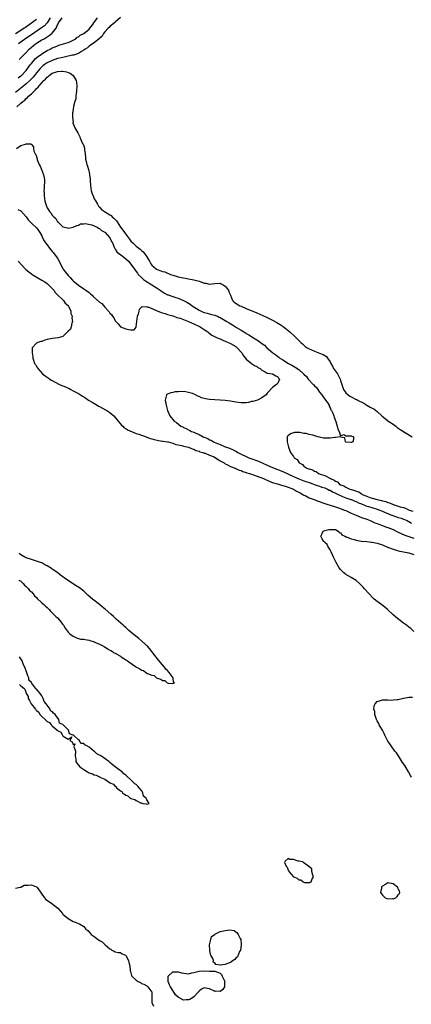
# Model space of a CAD drawing. Units: inches. Extents: x 2616000 to 2619000, y 1500000 to 1503000.
# Drawn here: x 2617979 to 2618128, y 1500652 to 1501028 of the extents above; entities that cross this region are included whole.
import ezdxf

# ---------------------------------------------------------------- set-up
doc = ezdxf.new("R2010")
doc.units = ezdxf.units.IN
doc.header["$MEASUREMENT"] = 0
doc.layers.add('LD26161500_2ft', color=200, linetype='Continuous')

msp = doc.modelspace()

# ---------------------------------------------------------------- linework, layer by layer
at = {"layer": 'LD26161500_2ft'}
for points, elevation in [([(2618016.96, 1501029.04), (2618015, 1501027.28), (2618014.71, 1501027), (2618013, 1501025.65), (2618012.72, 1501025.28), (2618012.29, 1501025), (2618011, 1501023.65), (2618010.54, 1501023), (2618010.06, 1501021.94), (2618009, 1501021.08), (2618008.97, 1501021.03), (2618007, 1501019.47), (2618006.27, 1501019), (2618005, 1501018.12), (2618004.44, 1501017.56), (2618003.52, 1501017), (2618003, 1501016.6), (2618002.14, 1501016.14), (2618001, 1501015.39), (2617999.89, 1501015), (2617999.25, 1501014.75), (2617998.68, 1501014.68), (2617995.99, 1501014.01), (2617995, 1501013.87), (2617994.32, 1501013.68), (2617993, 1501013.37), (2617991, 1501012.67), (2617989, 1501011.72), (2617987.92, 1501011), (2617987.39, 1501010.61), (2617987, 1501010.25), (2617986.37, 1501009.63), (2617985, 1501007.96), (2617984.26, 1501007), (2617983.69, 1501006.31), (2617982.41, 1501005), (2617981, 1501003.71), (2617980.15, 1501003), (2617979.55, 1501002.45), (2617977, 1501000.4)], 7878), ([(2617977.96, 1501006.04), (2617979, 1501006.77), (2617979.26, 1501007), (2617981, 1501008.89), (2617982.54, 1501011), (2617983, 1501011.56), (2617984.63, 1501013.37), (2617985.69, 1501014.31), (2617986.71, 1501015), (2617987, 1501015.22), (2617989, 1501016.43), (2617990.17, 1501017), (2617991, 1501017.44), (2617992.09, 1501017.91), (2617993, 1501018.32), (2617993.52, 1501018.48), (2617995.31, 1501019), (2617997, 1501019.57), (2617997.96, 1501019.96), (2617999, 1501020.43), (2617999.96, 1501021), (2618000.48, 1501021.52), (2618001, 1501021.74), (2618001.65, 1501022.35), (2618003, 1501023.03), (2618005, 1501024.64), (2618005.34, 1501025), (2618006.45, 1501026.45), (2618006.84, 1501027), (2618008.19, 1501029)], 7876), ([(2617990.22, 1501029), (2617989, 1501027.07), (2617988.04, 1501025.96), (2617986.91, 1501025.09), (2617983, 1501022.51), (2617980.92, 1501021.08), (2617979, 1501019.63), (2617978.11, 1501019)], 7872), ([(2617978.3, 1501013), (2617979, 1501013.65), (2617979.62, 1501014.38), (2617981, 1501015.73), (2617982.2, 1501017), (2617983, 1501017.72), (2617983.7, 1501018.3), (2617984.58, 1501019), (2617985, 1501019.29), (2617987, 1501020.5), (2617987.87, 1501021), (2617988.6, 1501021.4), (2617989, 1501021.66), (2617989.85, 1501022.15), (2617990.86, 1501023), (2617991, 1501023.14), (2617992.42, 1501025), (2617992.64, 1501025.36), (2617993, 1501026.25), (2617993.28, 1501026.72), (2617993.41, 1501027), (2617994.73, 1501029)], 7874), ([(2617985, 1501028.37), (2617980.7, 1501025.3), (2617980.31, 1501025), (2617979, 1501024.11), (2617977, 1501022.83)], 7870), ([(2617977.43, 1500995), (2617979, 1500996.32), (2617979.7, 1500997), (2617980.45, 1500997.55), (2617981, 1500998.13), (2617981.48, 1500998.52), (2617981.92, 1500999), (2617983, 1500999.99), (2617984.03, 1501001), (2617984.57, 1501001.43), (2617985, 1501001.96), (2617985.56, 1501002.44), (2617985.96, 1501003), (2617987.79, 1501005), (2617988.41, 1501005.59), (2617989, 1501006.32), (2617989.4, 1501006.6), (2617989.84, 1501007), (2617991, 1501007.79), (2617992.23, 1501008.23), (2617993, 1501008.48), (2617994.6, 1501008.6), (2617995, 1501008.59), (2617996.37, 1501008.37), (2617997, 1501008.13), (2617997.84, 1501007.84), (2617998.94, 1501007), (2617999, 1501006.93), (2618000.1, 1501005), (2618000.28, 1501004.28), (2618000.35, 1501003), (2618000.22, 1501001), (2618000.04, 1501000.04), (2617999.94, 1500999), (2617999.91, 1500998.09), (2617999.57, 1500997), (2617999.12, 1500995.12), (2617999.14, 1500994.86), (2617999, 1500994.32), (2617998.83, 1500993), (2617998.76, 1500992.76), (2617998.71, 1500991), (2617998.89, 1500989.11), (2617998.85, 1500989), (2617998.84, 1500988.84), (2617999.65, 1500987), (2618000.73, 1500985), (2618001, 1500984.59), (2618001.46, 1500983.46), (2618001.59, 1500983), (2618002.1, 1500981.9), (2618002.56, 1500981), (2618002.72, 1500980.72), (2618003, 1500980.06), (2618003.24, 1500979.24), (2618003.27, 1500978.73), (2618003.51, 1500977), (2618003.67, 1500975.67), (2618003.69, 1500975), (2618003.87, 1500974.13), (2618004.13, 1500973), (2618004.36, 1500972.36), (2618004.79, 1500971), (2618005.21, 1500969.21), (2618005.24, 1500969), (2618005.39, 1500967.39), (2618005.42, 1500966.58), (2618005.53, 1500965), (2618005.73, 1500963.73), (2618005.87, 1500963), (2618006.12, 1500962.12), (2618006.66, 1500960.66), (2618007, 1500959.9), (2618007.31, 1500959.31), (2618008.25, 1500957.75), (2618008.67, 1500957), (2618008.81, 1500956.81), (2618009, 1500956.6), (2618009.82, 1500955.82), (2618010.85, 1500955), (2618013, 1500953.73), (2618013.44, 1500953.44), (2618013.85, 1500953), (2618014.52, 1500952.52), (2618015, 1500951.95), (2618015.47, 1500951.47), (2618015.69, 1500951), (2618017.04, 1500949), (2618017.91, 1500947.91), (2618018.54, 1500947), (2618020.05, 1500945), (2618020.43, 1500944.43), (2618021, 1500943.74), (2618021.67, 1500943), (2618023, 1500941.8), (2618024.07, 1500941), (2618024.58, 1500940.58), (2618025, 1500940.15), (2618025.65, 1500939.65), (2618026.17, 1500939), (2618027, 1500937.66), (2618027.46, 1500937), (2618028.05, 1500936.05), (2618028.65, 1500935), (2618029, 1500934.53), (2618030.78, 1500933), (2618031, 1500932.86), (2618032.4, 1500932.4), (2618033, 1500932.16), (2618033.93, 1500931.93), (2618035, 1500931.47), (2618035.37, 1500931.37), (2618036.15, 1500931), (2618037, 1500930.66), (2618038.29, 1500930.29), (2618039, 1500930.02), (2618040.23, 1500929.77), (2618041, 1500929.63), (2618043, 1500929.33), (2618044.96, 1500928.96), (2618046.56, 1500928.56), (2618047, 1500928.37), (2618048.07, 1500928.07), (2618049, 1500927.67), (2618049.58, 1500927.58), (2618051, 1500927.3), (2618053, 1500927.54), (2618055, 1500927.6), (2618055.42, 1500927.42), (2618056.21, 1500927), (2618057, 1500926.47), (2618058.18, 1500925), (2618058.35, 1500924.35), (2618058.98, 1500923), (2618059.79, 1500921), (2618060.44, 1500920.44), (2618061, 1500920.04), (2618061.58, 1500919.58), (2618062.59, 1500919), (2618063, 1500918.81), (2618065, 1500917.96), (2618069, 1500916.35), (2618071.32, 1500915.32), (2618073, 1500914.53), (2618075, 1500913.52), (2618076.64, 1500912.64), (2618077.91, 1500911.91), (2618079.11, 1500911.11), (2618081, 1500909.58), (2618081.65, 1500909), (2618083.37, 1500907.37), (2618085.8, 1500905), (2618086.42, 1500904.42), (2618087, 1500903.92), (2618087.51, 1500903.51), (2618088.24, 1500903), (2618089, 1500902.52), (2618089.85, 1500902.15), (2618091, 1500901.62), (2618093, 1500900.97), (2618094.39, 1500900.38), (2618095, 1500900.03), (2618095.59, 1500899.59), (2618096.01, 1500899), (2618097, 1500897.55), (2618097.25, 1500897), (2618097.9, 1500895.9), (2618098.34, 1500895), (2618098.61, 1500894.61), (2618099.76, 1500893), (2618100.24, 1500892.24), (2618100.82, 1500891), (2618101, 1500890.42), (2618101.36, 1500889.36), (2618101.45, 1500889), (2618101.84, 1500887.84), (2618102.15, 1500887), (2618103, 1500885.81), (2618103.85, 1500885), (2618104.51, 1500884.51), (2618105, 1500884.24), (2618107, 1500883.24), (2618107.17, 1500883.17), (2618107.45, 1500883), (2618109.8, 1500881.8), (2618111, 1500881.06), (2618112.31, 1500880.31), (2618113, 1500879.95), (2618113.64, 1500879.64), (2618115, 1500878.65), (2618116.77, 1500877), (2618116.88, 1500876.88), (2618117.96, 1500875.96), (2618119, 1500875.12), (2618121, 1500873.75), (2618122.06, 1500873), (2618122.58, 1500872.58), (2618123, 1500872.33), (2618123.78, 1500871.78), (2618128.3, 1500869)], 7880), ([(2617977.28, 1500979), (2617979, 1500980.2), (2617980.78, 1500980.78), (2617981, 1500980.81), (2617982.82, 1500980.82), (2617983, 1500980.65), (2617983.76, 1500979.76), (2617983.8, 1500979), (2617984, 1500978), (2617984.49, 1500977), (2617984.71, 1500976.71), (2617985.17, 1500975.17), (2617985.18, 1500975), (2617985.26, 1500974.74), (2617985.99, 1500973), (2617986.33, 1500972.33), (2617986.9, 1500971), (2617987.65, 1500969), (2617987.83, 1500967.83), (2617987.99, 1500967), (2617987.99, 1500966.01), (2617987.94, 1500965), (2617987.83, 1500963.83), (2617987.79, 1500963), (2617987.83, 1500962.17), (2617987.85, 1500961), (2617988.03, 1500960.03), (2617988.19, 1500959), (2617988.73, 1500957), (2617989, 1500956.39), (2617989.6, 1500955.6), (2617989.92, 1500955), (2617990.47, 1500954.47), (2617991, 1500953.6), (2617991.61, 1500953), (2617992.36, 1500952.36), (2617993, 1500951.12), (2617993.08, 1500951.08), (2617995, 1500949.13), (2617996.78, 1500948.78), (2617997, 1500948.69), (2617999, 1500949.07), (2618000.31, 1500949.69), (2618001, 1500949.84), (2618001.73, 1500950.27), (2618003, 1500950.36), (2618003.53, 1500950.47), (2618006.13, 1500949.87), (2618008.08, 1500949), (2618008.59, 1500948.59), (2618009, 1500948.46), (2618009.81, 1500947.81), (2618011, 1500947.17), (2618011.2, 1500947), (2618013, 1500945), (2618013.57, 1500943.57), (2618013.93, 1500943), (2618014.65, 1500941.35), (2618014.83, 1500940.83), (2618015, 1500940.65), (2618015.64, 1500939.64), (2618016.38, 1500939), (2618017, 1500938.57), (2618019, 1500936.99), (2618020.03, 1500936.03), (2618021, 1500934.9), (2618022.35, 1500933), (2618022.6, 1500932.6), (2618023, 1500932.11), (2618023.45, 1500931.45), (2618023.81, 1500931), (2618025, 1500929.76), (2618025.83, 1500929), (2618026.49, 1500928.49), (2618028.97, 1500927), (2618031, 1500925.73), (2618032.15, 1500925), (2618032.63, 1500924.63), (2618033, 1500924.38), (2618033.86, 1500923.86), (2618035, 1500923.25), (2618035.18, 1500923.18), (2618037, 1500922.49), (2618038.16, 1500922.16), (2618039, 1500921.87), (2618041, 1500921.05), (2618042.34, 1500920.34), (2618043.56, 1500919.56), (2618044.36, 1500919), (2618047, 1500917.39), (2618047.74, 1500917), (2618048.62, 1500916.62), (2618049, 1500916.48), (2618050.14, 1500916.14), (2618051.74, 1500915.74), (2618053, 1500915.41), (2618053.31, 1500915.31), (2618054.08, 1500915), (2618054.71, 1500914.71), (2618055, 1500914.57), (2618057, 1500913.38), (2618057.61, 1500913), (2618058.45, 1500912.45), (2618059.7, 1500911.7), (2618061.33, 1500910.67), (2618063, 1500909.64), (2618064.66, 1500908.66), (2618065, 1500908.42), (2618065.95, 1500907.95), (2618067, 1500907.23), (2618067.16, 1500907.16), (2618069, 1500905.99), (2618069.63, 1500905.63), (2618070.45, 1500905), (2618070.77, 1500904.77), (2618071, 1500904.57), (2618071.91, 1500903.91), (2618072.89, 1500903), (2618075.2, 1500901), (2618076.25, 1500900.25), (2618077, 1500899.67), (2618077.39, 1500899.39), (2618077.87, 1500899), (2618079, 1500898.37), (2618081.18, 1500897), (2618082.39, 1500896.39), (2618083, 1500895.95), (2618083.63, 1500895.63), (2618085, 1500894.63), (2618086.85, 1500893), (2618087, 1500892.84), (2618087.95, 1500891.95), (2618088.66, 1500891), (2618090.54, 1500889), (2618090.78, 1500888.78), (2618091, 1500888.47), (2618091.82, 1500887.82), (2618092.31, 1500887), (2618093, 1500886.03), (2618093.87, 1500885), (2618094.3, 1500884.3), (2618095, 1500883.3), (2618095.25, 1500883), (2618095.81, 1500882.19), (2618096.58, 1500881), (2618096.68, 1500880.68), (2618097, 1500880.08), (2618097.32, 1500879.32), (2618097.56, 1500879), (2618098.03, 1500877.97), (2618098.37, 1500877), (2618098.51, 1500876.51), (2618099.14, 1500874.86), (2618099.75, 1500873), (2618099.95, 1500871.95), (2618100.51, 1500871), (2618101, 1500869.36), (2618102.17, 1500869.83), (2618103, 1500869.37), (2618104.6, 1500869.4), (2618105, 1500869.34), (2618105.86, 1500869), (2618105.92, 1500867.92), (2618105.68, 1500867), (2618105.18, 1500866.82), (2618105, 1500866.76), (2618103.04, 1500866.96), (2618102.9, 1500867), (2618102.61, 1500868.61), (2618101, 1500868.86), (2618100.93, 1500868.93), (2618099, 1500868.72), (2618098.77, 1500868.77), (2618097, 1500868.45), (2618096.51, 1500868.51), (2618095, 1500868.44), (2618094.5, 1500868.5), (2618093, 1500868.81), (2618092.82, 1500868.82), (2618092.33, 1500869), (2618090.42, 1500869.58), (2618089, 1500869.86), (2618087.8, 1500870.2), (2618087, 1500870.26), (2618085.38, 1500870.62), (2618085, 1500870.59), (2618083.4, 1500870.6), (2618081.89, 1500870.11), (2618081, 1500869.38), (2618080.76, 1500869.24), (2618080.59, 1500869), (2618080.64, 1500868.64), (2618080.62, 1500867), (2618081.11, 1500865), (2618081.67, 1500863.67), (2618081.87, 1500863), (2618083, 1500861.46), (2618083.28, 1500861), (2618084.37, 1500860.36), (2618085, 1500859.23), (2618085.12, 1500859.12), (2618085.17, 1500859), (2618086.41, 1500858.41), (2618087, 1500857.81), (2618088.1, 1500857), (2618088.8, 1500856.8), (2618089, 1500856.69), (2618090.32, 1500856.32), (2618091, 1500855.88), (2618091.68, 1500855.68), (2618092.55, 1500855), (2618093, 1500854.85), (2618093.26, 1500854.74), (2618095, 1500854.17), (2618096.85, 1500853.15), (2618097.07, 1500853.07), (2618097.13, 1500853), (2618098.48, 1500852.48), (2618099, 1500852.04), (2618099.76, 1500851.76), (2618100.46, 1500851), (2618101, 1500850.7), (2618102.24, 1500850.24), (2618103, 1500849.7), (2618104.48, 1500849), (2618105, 1500848.84), (2618106.46, 1500848.46), (2618107, 1500848.2), (2618107.93, 1500847.93), (2618109, 1500847.17), (2618109.13, 1500847.13), (2618109.28, 1500847), (2618111, 1500846.27), (2618112.18, 1500845.82), (2618114.9, 1500845), (2618116.64, 1500844.64), (2618117, 1500844.5), (2618118.23, 1500844.23), (2618119, 1500843.87), (2618119.72, 1500843.72), (2618121, 1500843.15), (2618121.12, 1500843.12), (2618121.41, 1500843), (2618123, 1500842.54), (2618123.71, 1500842.29), (2618125, 1500841.92), (2618125.73, 1500841.73), (2618127.15, 1500841), (2618128.52, 1500840.52)], 7882), ([(2617977.83, 1500955.83), (2617979, 1500955.25), (2617981, 1500952.99), (2617981.77, 1500951.77), (2617982.52, 1500951), (2617983, 1500950.58), (2617985, 1500948.74), (2617985.75, 1500947.75), (2617986.26, 1500947), (2617987, 1500945.72), (2617987.3, 1500945), (2617987.86, 1500943.86), (2617988.39, 1500943), (2617989, 1500942.23), (2617989.89, 1500941), (2617990.38, 1500940.38), (2617991, 1500939.79), (2617991.36, 1500939.36), (2617993, 1500937.13), (2617993.09, 1500937), (2617993.71, 1500935.71), (2617995, 1500933.24), (2617995.15, 1500933), (2617995.93, 1500931.93), (2617997, 1500930.62), (2617997.81, 1500929.81), (2617998.76, 1500928.76), (2617999, 1500928.53), (2618001, 1500926.87), (2618003, 1500925.51), (2618003.79, 1500925), (2618005, 1500924.02), (2618005.6, 1500923.6), (2618006.22, 1500923), (2618006.6, 1500922.6), (2618009, 1500920.4), (2618009.83, 1500919.83), (2618011, 1500918.51), (2618012.42, 1500917), (2618012.69, 1500916.69), (2618013, 1500916.14), (2618013.63, 1500915.63), (2618014, 1500915), (2618014.45, 1500914.45), (2618015, 1500913.28), (2618016.12, 1500912.12), (2618017, 1500911), (2618019, 1500910.23), (2618020.09, 1500909.91), (2618021, 1500909.78), (2618022.18, 1500909.82), (2618023, 1500910.86), (2618023.03, 1500910.97), (2618023.02, 1500911.02), (2618023.21, 1500913), (2618023.5, 1500915), (2618023.87, 1500915.87), (2618024.15, 1500917), (2618024.23, 1500917.77), (2618025, 1500918.45), (2618025.25, 1500918.75), (2618027, 1500918.61), (2618027.44, 1500918.56), (2618029, 1500917.93), (2618031, 1500917.07), (2618032.47, 1500916.47), (2618034.01, 1500916.01), (2618035, 1500915.74), (2618037, 1500915.15), (2618037.42, 1500915), (2618038.55, 1500914.55), (2618039.78, 1500914.22), (2618043, 1500913.05), (2618044.38, 1500912.38), (2618045, 1500912.14), (2618047.14, 1500911.14), (2618047.39, 1500911), (2618049, 1500909.94), (2618050.3, 1500909), (2618050.66, 1500908.66), (2618051.82, 1500907.82), (2618053.13, 1500907.13), (2618053.45, 1500907), (2618054.48, 1500906.48), (2618055, 1500906.33), (2618056.08, 1500905.92), (2618057, 1500905.53), (2618058.15, 1500905), (2618058.71, 1500904.71), (2618059, 1500904.6), (2618061, 1500903.4), (2618061.23, 1500903.23), (2618061.51, 1500903), (2618063, 1500901.35), (2618063.3, 1500901), (2618063.91, 1500899.91), (2618064.71, 1500899), (2618065, 1500898.65), (2618067, 1500897.02), (2618068.16, 1500896.16), (2618069, 1500895.76), (2618069.45, 1500895.45), (2618070.25, 1500895), (2618071, 1500894.42), (2618072.2, 1500893.8), (2618073, 1500893.33), (2618075.02, 1500893), (2618076.25, 1500892.25), (2618077, 1500891.9), (2618077.33, 1500891.33), (2618077.64, 1500891), (2618077, 1500889.45), (2618076.75, 1500889.25), (2618076.55, 1500889), (2618075, 1500887.75), (2618073, 1500885.58), (2618072.58, 1500885), (2618071, 1500883.86), (2618069.25, 1500883), (2618067.51, 1500882.48), (2618067, 1500882.4), (2618065.87, 1500882.13), (2618065, 1500882), (2618064.08, 1500881.92), (2618063, 1500881.91), (2618062.07, 1500882.07), (2618061, 1500882.17), (2618059, 1500882.56), (2618057, 1500882.86), (2618055, 1500882.99), (2618053, 1500883.05), (2618051, 1500883.23), (2618049.51, 1500883.51), (2618049, 1500883.66), (2618047.91, 1500883.91), (2618047, 1500884.4), (2618046.47, 1500884.47), (2618045.66, 1500885), (2618044.5, 1500885.5), (2618043, 1500885.9), (2618041.82, 1500886.18), (2618039.74, 1500886.26), (2618039, 1500886.16), (2618037.91, 1500886.09), (2618037, 1500885.86), (2618036.22, 1500885.78), (2618035, 1500885.22), (2618034.8, 1500885.2), (2618034.55, 1500885), (2618034.5, 1500884.5), (2618034.1, 1500883), (2618034.38, 1500881), (2618034.93, 1500879), (2618035.79, 1500877), (2618036.34, 1500876.34), (2618037, 1500875.57), (2618037.45, 1500875), (2618038.44, 1500874.44), (2618040.08, 1500873), (2618040.74, 1500872.74), (2618041, 1500872.58), (2618042.12, 1500872.12), (2618043, 1500871.62), (2618043.42, 1500871.42), (2618044.05, 1500871), (2618045, 1500870.72), (2618045.53, 1500870.47), (2618047, 1500869.91), (2618048.52, 1500869), (2618048.87, 1500868.87), (2618049, 1500868.79), (2618050.31, 1500868.31), (2618051, 1500867.85), (2618051.63, 1500867.63), (2618052.54, 1500867), (2618053, 1500866.81), (2618054.35, 1500866.35), (2618055, 1500866.01), (2618056.7, 1500865.3), (2618057, 1500865.19), (2618057.43, 1500865), (2618058.6, 1500864.6), (2618060, 1500864), (2618061, 1500863.47), (2618061.32, 1500863.32), (2618061.81, 1500863), (2618063, 1500862.39), (2618065, 1500861.43), (2618065.95, 1500861), (2618066.7, 1500860.7), (2618069.62, 1500859.62), (2618073, 1500858.13), (2618075, 1500857.29), (2618079, 1500855.69), (2618083, 1500853.82), (2618085, 1500852.98), (2618087, 1500852.21), (2618089.35, 1500851.35), (2618090.43, 1500851), (2618091, 1500850.78), (2618091.31, 1500850.69), (2618093, 1500850.12), (2618093.81, 1500849.81), (2618095, 1500849.45), (2618096.03, 1500849), (2618096.65, 1500848.65), (2618097, 1500848.54), (2618097.93, 1500847.93), (2618099, 1500847.51), (2618099.32, 1500847.32), (2618100.02, 1500847), (2618101, 1500846.51), (2618101.78, 1500846.22), (2618103, 1500845.69), (2618104.9, 1500845.1), (2618105.18, 1500845), (2618106.43, 1500844.43), (2618107, 1500844.23), (2618107.8, 1500843.8), (2618109, 1500843.34), (2618109.24, 1500843.24), (2618109.91, 1500843), (2618110.66, 1500842.66), (2618111.6, 1500842.4), (2618115, 1500841.34), (2618115.94, 1500841), (2618116.65, 1500840.65), (2618117, 1500840.52), (2618118.03, 1500840.03), (2618119, 1500839.67), (2618119.48, 1500839.48), (2618123, 1500838.22), (2618124.13, 1500837.87), (2618125, 1500837.57), (2618126.36, 1500837), (2618126.78, 1500836.78), (2618127, 1500836.69), (2618128.04, 1500836.04)], 7884), ([(2617978.02, 1500936.02), (2617980.88, 1500932.88), (2617981.98, 1500931.98), (2617983, 1500931.17), (2617983.26, 1500931), (2617987, 1500928.81), (2617988.11, 1500928.11), (2617989, 1500927.49), (2617989.58, 1500927), (2617991, 1500925.61), (2617991.55, 1500925), (2617992.13, 1500924.13), (2617993, 1500923.24), (2617993.1, 1500923.1), (2617995, 1500921.24), (2617995.23, 1500921), (2617995.96, 1500919.96), (2617997, 1500919.13), (2617997.09, 1500919), (2617997.2, 1500918.8), (2617998.04, 1500917), (2617998.11, 1500916.11), (2617998.54, 1500915), (2617998.44, 1500914.44), (2617998.68, 1500913), (2617998.4, 1500912.4), (2617998.16, 1500911), (2617997.9, 1500910.1), (2617997, 1500909.26), (2617996.9, 1500909.1), (2617996.81, 1500909), (2617995, 1500907.33), (2617994.15, 1500907), (2617993.27, 1500906.73), (2617991, 1500906.51), (2617990.35, 1500906.35), (2617989, 1500906.08), (2617988.17, 1500905.83), (2617987, 1500905.42), (2617986.64, 1500905.36), (2617985.44, 1500905), (2617985, 1500904.71), (2617983.36, 1500903), (2617983.3, 1500902.7), (2617983.34, 1500901), (2617983.54, 1500899.54), (2617983.59, 1500899), (2617983.79, 1500898.21), (2617984.24, 1500897), (2617984.59, 1500896.59), (2617985, 1500895.79), (2617985.33, 1500895.33), (2617985.48, 1500895), (2617987.31, 1500893), (2617988.26, 1500892.26), (2617989, 1500891.8), (2617989.47, 1500891.47), (2617990.05, 1500891), (2617990.62, 1500890.62), (2617991, 1500890.46), (2617992.12, 1500889.88), (2617993.74, 1500889), (2617994.62, 1500888.62), (2617995, 1500888.48), (2617996.03, 1500888.03), (2617997.37, 1500887.37), (2617998.01, 1500887), (2617999, 1500886.52), (2618001, 1500885.47), (2618002.49, 1500884.49), (2618003, 1500884.21), (2618003.74, 1500883.74), (2618004.82, 1500883), (2618006.14, 1500882.14), (2618008.1, 1500881), (2618008.65, 1500880.65), (2618009, 1500880.49), (2618011.3, 1500879.3), (2618011.8, 1500879), (2618013, 1500878.23), (2618014.44, 1500877), (2618015.64, 1500875.64), (2618016.13, 1500875), (2618017.43, 1500873.43), (2618017.9, 1500873), (2618018.43, 1500872.43), (2618019, 1500872.15), (2618019.65, 1500871.65), (2618023, 1500870.28), (2618024.05, 1500869.95), (2618025, 1500869.58), (2618026.86, 1500869), (2618028.37, 1500868.37), (2618029, 1500868.19), (2618029.89, 1500867.89), (2618031, 1500867.69), (2618031.53, 1500867.53), (2618033, 1500867.36), (2618033.28, 1500867.28), (2618035, 1500867.06), (2618035.25, 1500867), (2618037, 1500866.5), (2618038.08, 1500866.08), (2618039, 1500865.91), (2618040.39, 1500865.61), (2618041, 1500865.43), (2618043, 1500865), (2618044.39, 1500864.39), (2618045, 1500864.22), (2618045.78, 1500863.78), (2618047, 1500863.46), (2618047.29, 1500863.29), (2618048.39, 1500863), (2618049, 1500862.79), (2618049.29, 1500862.71), (2618051, 1500862.02), (2618052.72, 1500861.28), (2618053.28, 1500861), (2618054.27, 1500860.27), (2618055, 1500859.86), (2618055.53, 1500859.53), (2618056.55, 1500859), (2618057, 1500858.67), (2618057.62, 1500858.38), (2618059, 1500857.64), (2618060.75, 1500857), (2618060.91, 1500856.91), (2618061, 1500856.89), (2618062.25, 1500856.25), (2618063, 1500856.07), (2618063.71, 1500855.71), (2618065, 1500855.39), (2618065.27, 1500855.27), (2618066.22, 1500855), (2618067, 1500854.73), (2618067.38, 1500854.62), (2618070.58, 1500853.42), (2618071.6, 1500853), (2618072.54, 1500852.54), (2618073, 1500852.38), (2618073.94, 1500851.94), (2618075, 1500851.58), (2618075.41, 1500851.41), (2618076.88, 1500851), (2618078.48, 1500850.48), (2618079, 1500850.39), (2618079.84, 1500850.16), (2618081, 1500849.76), (2618082.98, 1500849), (2618084.21, 1500848.21), (2618085, 1500847.85), (2618085.53, 1500847.53), (2618086.58, 1500847), (2618087, 1500846.74), (2618087.49, 1500846.51), (2618089, 1500845.72), (2618090.92, 1500845), (2618092.41, 1500844.41), (2618093, 1500844.23), (2618093.89, 1500843.89), (2618095.38, 1500843.38), (2618099, 1500842.2), (2618100.16, 1500841.84), (2618102.46, 1500841), (2618103, 1500840.79), (2618104.25, 1500840.25), (2618105, 1500839.88), (2618107, 1500839), (2618109, 1500838.21), (2618111, 1500837.49), (2618112.23, 1500837), (2618112.76, 1500836.76), (2618113, 1500836.67), (2618114.12, 1500836.12), (2618115, 1500835.82), (2618115.56, 1500835.56), (2618117, 1500835.09), (2618118.53, 1500834.53), (2618119, 1500834.38), (2618121, 1500833.53), (2618122.15, 1500833), (2618123, 1500832.58), (2618125.47, 1500831.47), (2618127, 1500830.87), (2618129, 1500830.23)], 7886), ([(2618129, 1500794.63), (2618127.78, 1500795.77), (2618127, 1500796.35), (2618126.18, 1500797), (2618125, 1500797.81), (2618123.17, 1500799.17), (2618122.06, 1500800.06), (2618121, 1500801), (2618118.92, 1500803), (2618117.9, 1500803.9), (2618116.77, 1500804.77), (2618115, 1500806.03), (2618113.8, 1500807), (2618113.38, 1500807.38), (2618113, 1500807.75), (2618111.84, 1500809), (2618110.02, 1500811), (2618109.56, 1500811.56), (2618109, 1500812.22), (2618108.62, 1500812.62), (2618108.17, 1500813), (2618107, 1500814.11), (2618105, 1500815.24), (2618103.91, 1500815.91), (2618103, 1500816.4), (2618102.68, 1500816.68), (2618102.23, 1500817), (2618101, 1500818.32), (2618100.47, 1500819), (2618099.33, 1500821), (2618098.32, 1500823), (2618097.94, 1500823.94), (2618097.34, 1500825), (2618097, 1500825.8), (2618096.21, 1500827), (2618095.87, 1500827.87), (2618095, 1500828.64), (2618094.85, 1500828.85), (2618094.66, 1500829), (2618094, 1500830), (2618093.44, 1500831), (2618094, 1500832), (2618094.36, 1500833), (2618095, 1500833.21), (2618096.48, 1500833.52), (2618097, 1500833.6), (2618097.56, 1500833.56), (2618099, 1500833.52), (2618100.05, 1500833), (2618100.48, 1500832.48), (2618101, 1500832.29), (2618101.52, 1500831.52), (2618102.59, 1500831), (2618103, 1500830.83), (2618103.21, 1500830.79), (2618105, 1500830.07), (2618106.2, 1500829.8), (2618107, 1500829.51), (2618108.81, 1500829.19), (2618109, 1500829.13), (2618111, 1500828.94), (2618112.73, 1500828.73), (2618113, 1500828.72), (2618115, 1500828.32), (2618117, 1500827.69), (2618117.48, 1500827.48), (2618118.65, 1500827), (2618118.89, 1500826.89), (2618119.23, 1500826.77), (2618121, 1500826.03), (2618122.31, 1500825.69), (2618123, 1500825.44), (2618127, 1500824.69), (2618129, 1500824.07)], 7888), ([(2617978.24, 1500814.24), (2617979, 1500813.84), (2617979.92, 1500813), (2617980.34, 1500812.34), (2617981, 1500811.87), (2617981.81, 1500811), (2617982.3, 1500810.3), (2617983, 1500809.72), (2617983.64, 1500809), (2617984.23, 1500808.23), (2617985, 1500807.57), (2617985.26, 1500807.26), (2617987, 1500805.64), (2617987.76, 1500805), (2617988.34, 1500804.34), (2617989, 1500803.8), (2617989.37, 1500803.37), (2617989.79, 1500803), (2617990.34, 1500802.34), (2617991, 1500801.73), (2617991.67, 1500801), (2617992.39, 1500800.39), (2617993, 1500799.81), (2617993.69, 1500799), (2617995, 1500797.27), (2617995.2, 1500797), (2617995.9, 1500795.9), (2617997, 1500794.42), (2617997.7, 1500793.7), (2617999, 1500792.79), (2618000.24, 1500792.24), (2618001.77, 1500791.77), (2618003, 1500791.68), (2618003.52, 1500791.52), (2618005, 1500791.36), (2618005.26, 1500791.26), (2618006.2, 1500791), (2618007, 1500790.7), (2618007.52, 1500790.48), (2618009, 1500789.75), (2618010.48, 1500789), (2618010.78, 1500788.78), (2618011, 1500788.72), (2618012.03, 1500788.03), (2618013, 1500787.57), (2618013.36, 1500787.36), (2618013.9, 1500787), (2618014.52, 1500786.52), (2618015, 1500786.31), (2618017, 1500785.16), (2618017.25, 1500785), (2618018.28, 1500784.28), (2618019, 1500783.87), (2618019.57, 1500783.57), (2618020.24, 1500783), (2618022.68, 1500781.33), (2618023.18, 1500781), (2618024.35, 1500780.35), (2618025, 1500779.93), (2618025.73, 1500779.73), (2618026.67, 1500779), (2618027.34, 1500778.66), (2618029, 1500778), (2618029.89, 1500777.89), (2618030.76, 1500777), (2618031, 1500776.87), (2618032.41, 1500776.41), (2618033, 1500775.9), (2618033.93, 1500775.93), (2618034.77, 1500775), (2618035.15, 1500774.85), (2618037, 1500774.75), (2618037.64, 1500775), (2618037.29, 1500775.29), (2618037.14, 1500777), (2618035.64, 1500779), (2618035, 1500779.69), (2618034.27, 1500780.27), (2618033.79, 1500781), (2618033, 1500781.9), (2618031, 1500784.36), (2618030.7, 1500784.7), (2618030.48, 1500785), (2618029.82, 1500785.82), (2618028.97, 1500787), (2618028.1, 1500788.1), (2618027.28, 1500789), (2618025.2, 1500791), (2618024.01, 1500792.01), (2618022.91, 1500792.91), (2618021.78, 1500793.78), (2618021, 1500794.33), (2618020.19, 1500795), (2618019.59, 1500795.59), (2618019, 1500796.1), (2618018.56, 1500796.56), (2618018.09, 1500797), (2618015.4, 1500799.4), (2618015, 1500799.72), (2618014.33, 1500800.33), (2618013.3, 1500801.3), (2618011.18, 1500803.18), (2618010.06, 1500804.06), (2618008.96, 1500804.96), (2618006.36, 1500807), (2618005.62, 1500807.62), (2618004.56, 1500808.56), (2618004.02, 1500809), (2618003, 1500809.98), (2618001.31, 1500811.3), (2618000.13, 1500812.13), (2617998.75, 1500813), (2617997, 1500814.13), (2617995.68, 1500815), (2617995, 1500815.5), (2617994.17, 1500816.17), (2617993.05, 1500817), (2617991, 1500818.41), (2617990.63, 1500818.63), (2617989, 1500819.7), (2617988.15, 1500820.15), (2617987, 1500820.8), (2617986.43, 1500821), (2617985, 1500821.54), (2617983, 1500822.09), (2617981, 1500822.76), (2617980.56, 1500823), (2617979, 1500823.93), (2617978.4, 1500824.4)], 7886), ([(2617978.42, 1500774.42), (2617979, 1500773.86), (2617980.12, 1500773), (2617980.55, 1500772.56), (2617981, 1500771.04), (2617981.03, 1500771.03), (2617981.02, 1500771), (2617981.76, 1500769.76), (2617981.84, 1500769), (2617982.28, 1500768.28), (2617982.94, 1500767), (2617984.53, 1500765), (2617984.73, 1500764.73), (2617985, 1500764.41), (2617985.84, 1500763.84), (2617986.29, 1500763), (2617987, 1500762.21), (2617988.28, 1500761), (2617989, 1500760.27), (2617989.93, 1500759.93), (2617990.59, 1500759), (2617991, 1500758.61), (2617992.81, 1500757), (2617993, 1500756.79), (2617994.2, 1500756.2), (2617994.84, 1500755), (2617995, 1500754.84), (2617995.73, 1500754.27), (2617997, 1500753.46), (2617998.4, 1500754.4), (2617997.62, 1500753), (2617998.52, 1500752.53), (2617999, 1500751.48), (2617999.77, 1500751.77), (2617999.29, 1500751), (2617999.26, 1500750.74), (2617999.78, 1500749), (2617999.77, 1500747), (2617999.95, 1500746.05), (2618000, 1500745), (2618000.33, 1500744.33), (2618001, 1500743.59), (2618001.47, 1500743), (2618003, 1500741.93), (2618004.43, 1500741), (2618005, 1500740.73), (2618006.3, 1500740.3), (2618007, 1500739.95), (2618007.78, 1500739.78), (2618009, 1500739.08), (2618009.08, 1500739.08), (2618009.17, 1500739), (2618011, 1500738.23), (2618012.79, 1500737), (2618012.94, 1500736.94), (2618013, 1500736.88), (2618014.38, 1500736.38), (2618015, 1500735.51), (2618015.42, 1500735.42), (2618015.54, 1500735), (2618017, 1500733.78), (2618017.56, 1500733.56), (2618017.78, 1500733), (2618018.57, 1500732.57), (2618019, 1500732.14), (2618019.87, 1500731.87), (2618020.68, 1500731), (2618021, 1500730.83), (2618022.49, 1500730.49), (2618023, 1500730.08), (2618024.86, 1500729.14), (2618025, 1500729.16), (2618025.52, 1500729), (2618026.85, 1500728.85), (2618027, 1500728.67), (2618027.89, 1500729), (2618027, 1500730.38), (2618026.8, 1500731), (2618025.79, 1500731.79), (2618025.55, 1500733), (2618025, 1500733.87), (2618024.13, 1500735), (2618023.58, 1500735.58), (2618023, 1500736.23), (2618022.5, 1500736.5), (2618022.02, 1500737), (2618021.46, 1500737.46), (2618021, 1500737.96), (2618019.37, 1500739.37), (2618019, 1500739.77), (2618018.26, 1500740.26), (2618017.64, 1500741), (2618017, 1500741.44), (2618015.04, 1500743), (2618013.8, 1500743.8), (2618013, 1500744.61), (2618012.77, 1500744.77), (2618012.59, 1500745), (2618009.73, 1500747), (2618009.26, 1500747.26), (2618009, 1500747.43), (2618007.97, 1500747.97), (2618007, 1500748.89), (2618006.92, 1500748.92), (2618006.87, 1500749), (2618005, 1500750.44), (2618004.22, 1500751), (2618003.42, 1500751.42), (2618003, 1500751.87), (2618001.92, 1500751.92), (2618001.38, 1500753), (2618001, 1500753.27), (2617999.11, 1500755), (2617999.04, 1500755.04), (2617999, 1500755.09), (2617997.55, 1500755.55), (2617997.17, 1500757), (2617997, 1500757.15), (2617995.16, 1500759), (2617995.06, 1500759.06), (2617995, 1500759.17), (2617993.68, 1500759.68), (2617993.47, 1500761), (2617992.02, 1500763), (2617991.47, 1500763.47), (2617991, 1500764.12), (2617990.35, 1500764.35), (2617990.22, 1500765), (2617989, 1500766.52), (2617988.65, 1500767), (2617987.88, 1500767.88), (2617987.55, 1500769), (2617987, 1500770.04), (2617986.3, 1500771), (2617985.68, 1500771.68), (2617985, 1500772.65), (2617984.69, 1500772.69), (2617984.56, 1500773), (2617983.46, 1500774.54), (2617983.08, 1500775), (2617983, 1500775.13), (2617982.06, 1500776.06), (2617982.05, 1500777), (2617981.67, 1500777.67), (2617981.19, 1500779.19), (2617981, 1500779.67), (2617980.58, 1500780.58), (2617980.47, 1500781), (2617980.06, 1500781.94), (2617979.46, 1500783.46), (2617978.46, 1500785)], 7886), ([(2618128.01, 1500739), (2618127.66, 1500739.66), (2618126.95, 1500741.05), (2618125.45, 1500743.45), (2618124.65, 1500744.65), (2618123.45, 1500746.55), (2618123.12, 1500747.12), (2618122.32, 1500748.32), (2618121.75, 1500749), (2618120.3, 1500751), (2618119.79, 1500751.79), (2618119, 1500752.82), (2618118.88, 1500753), (2618118.3, 1500754.3), (2618117.93, 1500755), (2618117.67, 1500755.67), (2618116.97, 1500756.97), (2618115.77, 1500759), (2618115.53, 1500759.53), (2618115, 1500760.47), (2618114.74, 1500761), (2618114.58, 1500761.42), (2618114.09, 1500763), (2618114.03, 1500764.03), (2618113.71, 1500765), (2618113.76, 1500766.24), (2618114.16, 1500767), (2618115, 1500767.89), (2618116.28, 1500768.28), (2618117, 1500768.58), (2618118.54, 1500768.54), (2618119, 1500768.56), (2618120.47, 1500768.47), (2618121, 1500768.49), (2618122.62, 1500768.62), (2618123, 1500768.67), (2618125, 1500769.15), (2618125.16, 1500769.16), (2618127, 1500769.55), (2618128.43, 1500769.57)], 7888), ([(2617977, 1500696.59), (2617978.76, 1500697), (2617978.94, 1500697.06), (2617979, 1500697.05), (2617980.25, 1500697.75), (2617981, 1500697.76), (2617981.72, 1500697.72), (2617983, 1500697.91), (2617985, 1500697.12), (2617985.13, 1500697), (2617985.92, 1500695.92), (2617987, 1500694.33), (2617987.97, 1500693), (2617988.45, 1500692.45), (2617990.82, 1500690.82), (2617993.08, 1500689), (2617994.01, 1500688.01), (2617994.82, 1500687), (2617995, 1500686.75), (2617997, 1500685.08), (2617998.32, 1500684.32), (2617999, 1500683.89), (2617999.68, 1500683.68), (2618001, 1500683.09), (2618001.43, 1500683), (2618003, 1500681.97), (2618003.77, 1500681), (2618004.51, 1500680.51), (2618005.42, 1500679.42), (2618005.83, 1500679), (2618007, 1500678.16), (2618008.49, 1500677), (2618009, 1500676.69), (2618010.08, 1500676.08), (2618011, 1500675.1), (2618011.08, 1500675.08), (2618011.13, 1500675), (2618013, 1500673.46), (2618013.34, 1500673.34), (2618013.75, 1500673), (2618014.63, 1500672.63), (2618015, 1500672.28), (2618016.07, 1500672.07), (2618017, 1500672.01), (2618017.61, 1500671.61), (2618018.87, 1500671), (2618019, 1500670.91), (2618020.04, 1500669), (2618020.21, 1500668.21), (2618020.62, 1500667), (2618020.72, 1500665), (2618020.8, 1500664.8), (2618021.23, 1500663.23), (2618021.33, 1500663), (2618023, 1500661.48), (2618023.74, 1500661), (2618024.63, 1500660.63), (2618025, 1500660.29), (2618025.96, 1500659.96), (2618027, 1500659.29), (2618027.19, 1500659.19), (2618027.45, 1500659), (2618028.62, 1500657.38), (2618028.91, 1500657), (2618028.93, 1500656.93), (2618028.97, 1500653.03), (2618029, 1500652.92), (2618029.57, 1500651.57)], 7888)]:
    msp.add_lwpolyline(points, dxfattribs=dict(at, elevation=elevation))
at = {"layer": 'LD26161500_2ft', "elevation": 7888}
for points in [[(2618090, 1500704), (2618089, 1500704.78), (2618088.93, 1500704.93), (2618087, 1500706.28), (2618086.64, 1500706.64), (2618085, 1500706.95), (2618084.82, 1500707), (2618083.47, 1500707.47), (2618083, 1500707.56), (2618081.63, 1500707.63), (2618081, 1500708.02), (2618079.86, 1500707), (2618079.59, 1500706.41), (2618080.26, 1500705), (2618080.63, 1500704.63), (2618081, 1500703.48), (2618081.24, 1500703.24), (2618081.21, 1500703), (2618082.99, 1500701), (2618084.41, 1500700.41), (2618085, 1500699.82), (2618085.82, 1500699.82), (2618086.71, 1500699), (2618086.92, 1500698.92), (2618087, 1500698.86), (2618087.2, 1500698.8), (2618089.26, 1500698.73), (2618089.72, 1500699), (2618090.13, 1500700.13), (2618090.64, 1500701), (2618090.43, 1500701.57), (2618090.02, 1500703)], [(2618123.61, 1500695), (2618123.51, 1500695.51), (2618123, 1500696.38), (2618122.84, 1500696.84), (2618122.74, 1500697), (2618121, 1500698.3), (2618119, 1500698.61), (2618117.91, 1500697.91), (2618117, 1500697.45), (2618116.73, 1500697.27), (2618116.62, 1500697), (2618116.63, 1500696.63), (2618116.23, 1500695), (2618117, 1500693.97), (2618117.49, 1500693.49), (2618118.02, 1500693), (2618118.7, 1500692.7), (2618119, 1500692.59), (2618120.64, 1500692.64), (2618121, 1500692.59), (2618122.09, 1500693), (2618122.6, 1500693.4), (2618123, 1500694.12), (2618123.45, 1500694.55)], [(2618062.91, 1500676.91), (2618063, 1500675.43), (2618063.06, 1500675), (2618063, 1500674.81), (2618062.75, 1500673), (2618062.48, 1500672.48), (2618061.65, 1500670.35), (2618061, 1500669.93), (2618060.65, 1500669.35), (2618060.05, 1500669), (2618059, 1500668.29), (2618057.86, 1500667.86), (2618057, 1500667.5), (2618055.22, 1500667.22), (2618055, 1500667.27), (2618053.44, 1500667.44), (2618053, 1500668.11), (2618052.42, 1500668.42), (2618052.47, 1500669), (2618052.25, 1500669.75), (2618051.47, 1500671), (2618051.3, 1500671.3), (2618051.06, 1500673), (2618051.02, 1500675), (2618051.42, 1500677), (2618051.77, 1500678.23), (2618052.95, 1500679), (2618053, 1500679.05), (2618053.07, 1500679.07), (2618055, 1500680.09), (2618056.34, 1500680.34), (2618057, 1500680.5), (2618058.69, 1500680.69), (2618060.42, 1500680.42), (2618061, 1500679.97), (2618061.53, 1500679.53), (2618061.92, 1500679), (2618062.65, 1500677.35), (2618062.87, 1500677)], [(2618037, 1500664.72), (2618038.65, 1500664.65), (2618039, 1500664.74), (2618040.28, 1500664.28), (2618042.04, 1500664.04), (2618043, 1500663.98), (2618044.27, 1500664.27), (2618045, 1500664.4), (2618047, 1500664.95), (2618049, 1500665.03), (2618051, 1500664.89), (2618052.92, 1500664.92), (2618053, 1500664.94), (2618054.46, 1500664.46), (2618055, 1500664.22), (2618055.6, 1500663.6), (2618055.76, 1500663), (2618056.54, 1500661.46), (2618056.79, 1500661), (2618056.75, 1500660.75), (2618056.7, 1500659), (2618056.11, 1500657.89), (2618055, 1500657.22), (2618053.24, 1500657.24), (2618053, 1500657.21), (2618052.58, 1500657.42), (2618051, 1500658.13), (2618049.5, 1500658.5), (2618049, 1500658.58), (2618047.94, 1500658.06), (2618047, 1500657.34), (2618046.73, 1500657), (2618045, 1500655.11), (2618043.75, 1500654.25), (2618043, 1500653.95), (2618042.04, 1500653.96), (2618041, 1500653.91), (2618039.05, 1500655), (2618037.95, 1500655.95), (2618037, 1500657.6), (2618036.03, 1500659), (2618035.7, 1500659.7), (2618035.25, 1500661), (2618035.17, 1500662.83), (2618035.2, 1500663)]]:
    msp.add_lwpolyline(points, close=True, dxfattribs=at)

doc.saveas('drawing.dxf')
